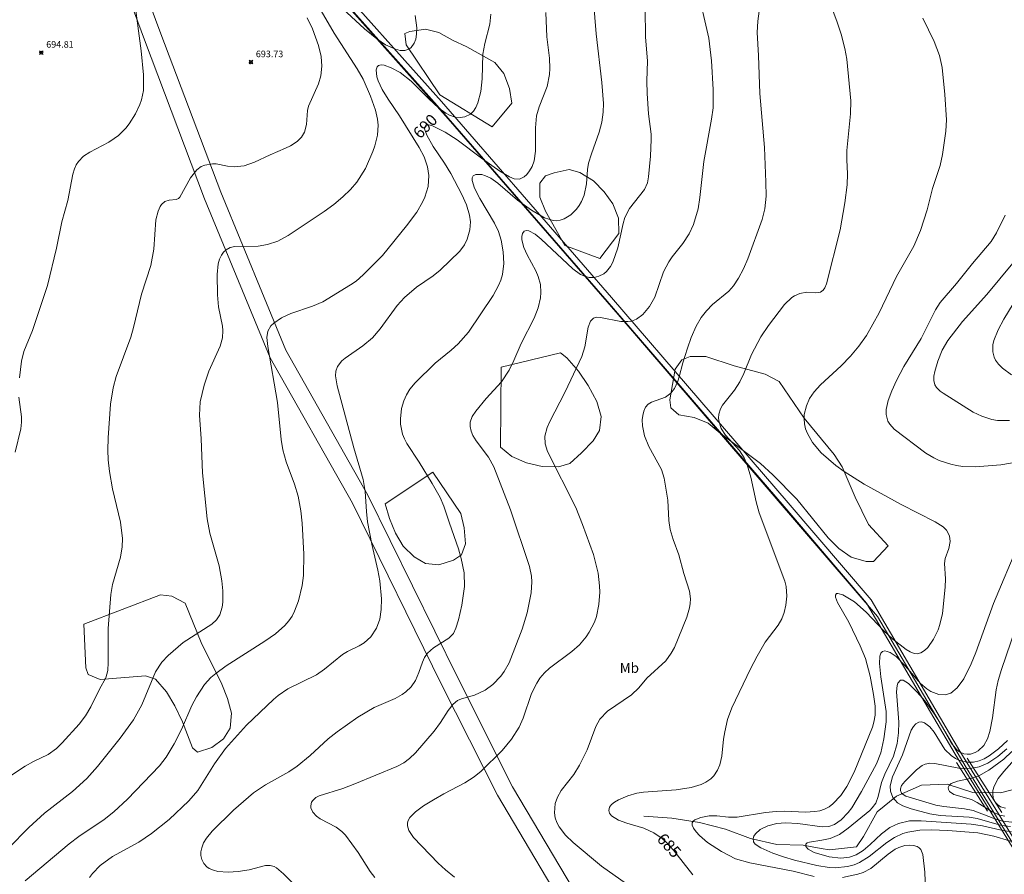
# Model space of a CAD drawing. Units: millimetres. Extents: x 426000 to 427000, y 4488500 to 4489000.
# Drawn here: x 426428 to 426578, y 4488629 to 4488758 of the extents above; entities that cross this region are included whole.
import ezdxf
from ezdxf.enums import TextEntityAlignment as Align

# ---------------------------------------------------------------- set-up
doc = ezdxf.new("R2010")
doc.units = ezdxf.units.MM
doc.header["$MEASUREMENT"] = 0
for name, color, linetype, lineweight in [('f012002l_unidadadministrativa', 7, 'TERMINO_MUN', 20), ('f020120p_textocartografico_usos_coberturas', 90, 'Continuous', 9), ('f030026l_camino', 50, 'Continuous', 9), ('f040012l_corrientenatural', 150, 'Continuous', 9), ('f050002l_curvanivel_cgn', 23, 'Continuous', 9), ('f050002l_curvanivel_mae', 213, 'Continuous', 9), ('f050008p_puntocotaterreno', 7, 'Continuous', 9), ('f060140s_arboladourbano', 92, 'Continuous', 9), ('f070045l_muro_mur', 30, 'MURO2', 9), ('f070080l_puente', 10, 'Continuous', 9)]:
    doc.layers.add(name, color=color, linetype=linetype, lineweight=lineweight)
doc.styles.get("Standard").update_dxf_attribs({"font": 'arial.ttf'})
doc.styles.add('Style-s7210005_h', font='txt')
doc.linetypes.add('MURO2', pattern='A,3.1e-05,[1,muro2.shx,S=1,R=0,X=0,Y=0],-3.058844', length=3.058875)
doc.linetypes.add('TERMINO_MUN', pattern='A,5.4e-05,[1,termino_mun.shx,S=1,R=359.999106,X=0,Y=0],-5.414529', length=5.414583)

# ---------------------------------------------------------------- blocks, each defined once
blk = doc.blocks.new('punto_cota')
at = {"layer": 'f050008p_puntocotaterreno'}
for points in [[(0, 0), (-0.28, 0.28)], [(0, 0), (-0.28, -0.28)], [(0, 0), (0.28, 0.28)], [(0, 0), (0.28, -0.28)]]:
    blk.add_lwpolyline(points, dxfattribs=at)
blk.add_circle((0, 0), 0.25, dxfattribs=at)

msp = doc.modelspace()

# ---------------------------------------------------------------- linework, layer by layer
at = {"layer": 'f012002l_unidadadministrativa'}
msp.add_polyline3d([(426400.35, 4489000, -1.38), (426414.26, 4488966.39, -1.38), (426400.23, 4488930.17, -1.38), (426381.61, 4488879.79, -1.38), (426422.85, 4488822.36, -1.38), (426450.95, 4488790.7, -1.38), (426493.11, 4488743.43, -1.38), (426518.94, 4488713.7, -1.38), (426558.31, 4488667.91, -1.38), (426571.75, 4488644.98, -1.38), (426587.43, 4488619.49, -1.38), (426614.6, 4488571.33, -1.38), (426645.57, 4488518.55, -1.38), (426656.25, 4488500, -1.38)], dxfattribs=at)
at = {"layer": 'f030026l_camino'}
for points in [[(426439.8, 4488774.98, 0), (426447.03, 4488755.41, 0), (426456.15, 4488731.29, 0), (426466.12, 4488707.13, 0), (426478.61, 4488685.09, 0), (426492.13, 4488657.59, 0), (426500.6, 4488640.77, 0), (426512.92, 4488620.02, 0)], [(426442.24, 4488775.95, 0), (426449.49, 4488756.33, 0), (426458.59, 4488732.26, 0), (426468.48, 4488708.28, 0), (426480.93, 4488686.32, 0), (426494.48, 4488658.76, 0), (426502.9, 4488642.03, 0), (426515.18, 4488621.35, 0), (426519.07, 4488614.63, 0), (426520.21, 4488612.69, 0), (426524, 4488607.01, 0), (426527.61, 4488601.05, 0), (426535.98, 4488591.33, 0), (426551.13, 4488579.09, 0), (426551.49, 4488579.06, 0), (426553.82, 4488578.74, 0), (426556.03, 4488578.27, 0), (426562.81, 4488576.5, 0), (426565.05, 4488576.14, 0), (426567.26, 4488575.47, 0), (426571.53, 4488573.73, 0), (426579.55, 4488569.06, 0)]]:
    msp.add_polyline3d(points, dxfattribs=at)
at = {"layer": 'f040012l_corrientenatural'}
msp.add_polyline3d([(426522.82, 4488637.6, 683), (426527.1, 4488637.3, 682.71), (426531.3, 4488636.65, 682.43), (426535.21, 4488635.61, 681.93), (426539.02, 4488634.18, 681.72), (426543, 4488633.31, 680.79), (426547, 4488633.21, 680.44), (426549.77, 4488632.69, 680), (426551.01, 4488632.46, 679.8), (426555.13, 4488632.94, 679.37), (426556.18, 4488634.51, 678.66), (426558.23, 4488638.27, 678.52), (426561.19, 4488640.64, 678.09), (426564.96, 4488642.27, 677.81), (426568.89, 4488642.43, 677.17), (426572.77, 4488641.18, 677.31), (426576.98, 4488641.14, 676.03), (426581.09, 4488642.2, 675.89)], dxfattribs=at)
at = {"layer": 'f050002l_curvanivel_cgn'}
for points in [[(426494.06, 4488628.34, 687), (426492.71, 4488629.43, 687), (426491.6, 4488630.47, 687), (426487.86, 4488634.37, 687), (426487.13, 4488635.42, 687), (426486.93, 4488636.11, 687), (426486.94, 4488636.58, 687), (426487.05, 4488636.94, 687), (426487.32, 4488637.4, 687), (426488.18, 4488638.26, 687), (426489.4, 4488639.15, 687), (426490.88, 4488640.08, 687), (426492.46, 4488640.99, 687), (426495.66, 4488642.65, 687), (426497.08, 4488643.57, 687), (426498.11, 4488644.44, 687), (426501.3, 4488647.55, 687), (426502.74, 4488649.29, 687), (426503.9, 4488651.1, 687), (426504.53, 4488652.48, 687), (426505.78, 4488656.2, 687), (426506.57, 4488657.78, 687), (426507.05, 4488658.51, 687), (426507.76, 4488659.36, 687), (426508.52, 4488660.07, 687), (426511.92, 4488662.56, 687), (426513.04, 4488663.58, 687), (426514.09, 4488664.82, 687), (426514.54, 4488665.49, 687), (426515.33, 4488667.02, 687), (426515.63, 4488667.88, 687), (426516.01, 4488669.7, 687), (426516.13, 4488671.58, 687), (426516.1, 4488672.53, 687), (426515.87, 4488674.46, 687), (426515.17, 4488677.32, 687), (426513.54, 4488681.86, 687), (426512.49, 4488684.42, 687), (426508.2, 4488692.92, 687), (426507.84, 4488694.09, 687), (426507.81, 4488695.27, 687), (426508.14, 4488696.56, 687), (426508.49, 4488697.36, 687), (426510.86, 4488701.96, 687), (426513.41, 4488707.34, 687), (426513.86, 4488708.82, 687), (426514.36, 4488711.77, 687), (426514.74, 4488712.72, 687), (426515.18, 4488713.15, 687), (426515.7, 4488713.29, 687), (426516.25, 4488713.27, 687), (426519.32, 4488712.63, 687), (426520.42, 4488712.63, 687), (426520.95, 4488712.73, 687), (426521.7, 4488713.03, 687), (426522.66, 4488713.73, 687), (426523.67, 4488714.92, 687), (426524.48, 4488716.34, 687), (426525.82, 4488720.19, 687), (426526.61, 4488721.71, 687), (426527.12, 4488722.46, 687), (426528.77, 4488724.51, 687), (426529.73, 4488725.95, 687), (426530.38, 4488727.39, 687), (426531.05, 4488729.74, 687), (426531.32, 4488731.46, 687), (426531.94, 4488736.94, 687), (426533.1, 4488743.35, 687), (426533.35, 4488745.09, 687), (426533.37, 4488747.85, 687), (426533.11, 4488752.21, 687), (426532.67, 4488755.63, 687), (426530.91, 4488763.38, 687)], [(426426.36, 4488632.74, 692), (426429.49, 4488635.88, 692), (426431.85, 4488638.07, 692), (426436.11, 4488641.32, 692), (426438.26, 4488643.31, 692), (426439.87, 4488645.12, 692), (426443.35, 4488649.44, 692), (426445.34, 4488652.19, 692), (426446.6, 4488654.46, 692), (426448.72, 4488659.47, 692), (426449.65, 4488660.94, 692), (426450.62, 4488661.99, 692), (426452.92, 4488663.93, 692), (426457.26, 4488666.72, 692), (426457.94, 4488667.36, 692), (426458.48, 4488668.16, 692), (426458.84, 4488669.29, 692), (426458.93, 4488670.08, 692), (426458.91, 4488671.76, 692), (426458.79, 4488673.3, 692), (426458.38, 4488675.58, 692), (426456.96, 4488680.56, 692), (426456.55, 4488682.72, 692), (426455.81, 4488689.7, 692), (426455.62, 4488694.87, 692), (426455.38, 4488698.42, 692), (426455.5, 4488700.47, 692), (426456.07, 4488703, 692), (426456.81, 4488705.1, 692), (426458.52, 4488708.93, 692), (426458.85, 4488710.18, 692), (426458.91, 4488711.31, 692), (426458.85, 4488711.93, 692), (426458.27, 4488714.88, 692), (426458.09, 4488716.72, 692), (426458.04, 4488719.79, 692), (426458.23, 4488721.38, 692), (426458.43, 4488722.1, 692), (426458.72, 4488722.74, 692), (426459.04, 4488723.18, 692), (426459.42, 4488723.54, 692), (426460.02, 4488723.87, 692), (426460.73, 4488724.05, 692), (426464.28, 4488724.1, 692), (426465.7, 4488724.34, 692), (426467.26, 4488724.86, 692), (426468.82, 4488725.71, 692), (426474.29, 4488729.36, 692), (426475.76, 4488730.42, 692), (426477.15, 4488731.57, 692), (426478.3, 4488732.68, 692), (426479.25, 4488733.81, 692), (426480.57, 4488735.89, 692), (426481.71, 4488738.43, 692), (426482, 4488739.3, 692), (426482.38, 4488740.94, 692), (426482.48, 4488742.46, 692), (426482.4, 4488743.37, 692), (426482.09, 4488744.74, 692), (426481.34, 4488746.86, 692), (426480.23, 4488749.41, 692), (426479.33, 4488750.99, 692), (426475.8, 4488756.4, 692), (426472.77, 4488761.68, 692)], [(426428.04, 4488704.09, 694), (426428.35, 4488706.64, 694), (426428.72, 4488708.1, 694), (426430.01, 4488711.29, 694), (426432.3, 4488718.1, 694), (426433.65, 4488723.76, 694), (426434.46, 4488727.77, 694), (426435.37, 4488731.03, 694), (426436.14, 4488735.03, 694), (426436.39, 4488735.84, 694), (426436.67, 4488736.43, 694), (426437, 4488736.91, 694), (426437.79, 4488737.72, 694), (426438.71, 4488738.37, 694), (426441.6, 4488739.87, 694), (426442.43, 4488740.4, 694), (426443.06, 4488740.89, 694), (426444.19, 4488742.01, 694), (426444.69, 4488742.63, 694), (426445.66, 4488744.17, 694), (426446.33, 4488745.57, 694), (426446.59, 4488746.3, 694), (426446.85, 4488747.7, 694), (426446.85, 4488750.1, 694), (426446.5, 4488753.74, 694), (426445.45, 4488761.79, 694)], [(426470.67, 4488626.25, 689), (426468.14, 4488628.86, 689), (426467.07, 4488629.75, 689), (426466.7, 4488629.95, 689), (426466.09, 4488630.11, 689), (426465.39, 4488630.11, 689), (426462.94, 4488629.45, 689), (426461.26, 4488629.17, 689), (426459.72, 4488629.08, 689), (426458.18, 4488629.2, 689), (426457.49, 4488629.38, 689), (426456.84, 4488629.67, 689), (426456.49, 4488629.92, 689), (426456.03, 4488630.42, 689), (426455.72, 4488631, 689), (426455.58, 4488631.61, 689), (426455.58, 4488632.2, 689), (426455.71, 4488632.8, 689), (426456, 4488633.53, 689), (426456.42, 4488634.25, 689), (426457.29, 4488635.33, 689), (426460.56, 4488638.51, 689), (426463.59, 4488641.12, 689), (426465.39, 4488642.37, 689), (426468.93, 4488644.34, 689), (426470.2, 4488645.17, 689), (426472.17, 4488646.78, 689), (426474.89, 4488649.33, 689), (426476.27, 4488650.4, 689), (426479.4, 4488652.59, 689), (426481.91, 4488654.08, 689), (426485.08, 4488655.44, 689), (426486.14, 4488656.03, 689), (426486.71, 4488656.44, 689), (426487.49, 4488657.2, 689), (426488.14, 4488658.16, 689), (426488.67, 4488659.39, 689), (426489.22, 4488660.95, 689), (426489.55, 4488661.67, 689), (426489.97, 4488662.3, 689), (426490.91, 4488663.13, 689), (426493.23, 4488664.58, 689), (426493.91, 4488665.32, 689), (426494.3, 4488666.11, 689), (426494.67, 4488667.36, 689), (426495.18, 4488669.59, 689), (426495.6, 4488672.45, 689), (426495.54, 4488674.51, 689), (426495.11, 4488676.71, 689), (426494.69, 4488678.14, 689), (426493.31, 4488682.03, 689), (426492.48, 4488684.65, 689), (426491.92, 4488685.97, 689), (426490.72, 4488688.09, 689), (426488.73, 4488691.33, 689), (426486.86, 4488694.14, 689), (426486.49, 4488694.84, 689), (426486.21, 4488695.56, 689), (426485.91, 4488697.09, 689), (426485.88, 4488697.87, 689), (426486.04, 4488699.43, 689), (426486.37, 4488700.63, 689), (426486.78, 4488701.53, 689), (426487.31, 4488702.38, 689), (426488.09, 4488703.34, 689), (426491.13, 4488706.34, 689), (426493.56, 4488708.3, 689), (426494.64, 4488709.26, 689), (426496.19, 4488711.02, 689), (426499.93, 4488716.59, 689), (426500.77, 4488718.11, 689), (426501.1, 4488718.91, 689), (426501.36, 4488719.78, 689), (426501.55, 4488721.48, 689), (426501.48, 4488723.24, 689), (426501.18, 4488724.99, 689), (426500.75, 4488726.31, 689), (426500.16, 4488727.57, 689), (426497.91, 4488731.34, 689), (426497.14, 4488732.9, 689), (426496.79, 4488734.04, 689), (426496.79, 4488734.47, 689), (426496.94, 4488734.77, 689), (426497.32, 4488734.98, 689), (426498.24, 4488734.94, 689), (426498.78, 4488734.78, 689), (426499.61, 4488734.38, 689), (426500.66, 4488733.65, 689), (426503.66, 4488731.09, 689), (426505.75, 4488729.57, 689), (426507.76, 4488728.4, 689), (426509.08, 4488727.97, 689), (426509.57, 4488727.94, 689), (426510.14, 4488728.01, 689), (426510.73, 4488728.21, 689), (426511.73, 4488728.85, 689), (426512.59, 4488729.71, 689), (426512.99, 4488730.25, 689), (426513.34, 4488730.84, 689), (426513.75, 4488731.81, 689), (426514.11, 4488733.56, 689), (426514.28, 4488735.71, 689), (426514.45, 4488736.7, 689), (426514.86, 4488738.12, 689), (426516.03, 4488741.36, 689), (426516.44, 4488742.91, 689), (426516.64, 4488744.41, 689), (426516.68, 4488745.76, 689), (426516.43, 4488748.91, 689), (426515.61, 4488756.29, 689), (426515.19, 4488761.27, 689)], [(426481.98, 4488628.28, 688), (426481.27, 4488629.19, 688), (426479.48, 4488632.1, 688), (426477.56, 4488634.69, 688), (426476.99, 4488635.25, 688), (426476.1, 4488635.92, 688), (426473.68, 4488637.2, 688), (426473.13, 4488637.59, 688), (426472.57, 4488638.2, 688), (426472.29, 4488638.83, 688), (426472.26, 4488639.16, 688), (426472.39, 4488639.72, 688), (426472.56, 4488639.99, 688), (426473.02, 4488640.41, 688), (426473.53, 4488640.68, 688), (426477.11, 4488641.78, 688), (426478.98, 4488642.49, 688), (426485.31, 4488645.11, 688), (426486.38, 4488645.67, 688), (426487.27, 4488646.32, 688), (426488.17, 4488647.19, 688), (426491.01, 4488650.49, 688), (426491.95, 4488651.8, 688), (426493.1, 4488653.61, 688), (426493.87, 4488654.58, 688), (426494.55, 4488655.12, 688), (426495.16, 4488655.4, 688), (426497.1, 4488655.97, 688), (426498.73, 4488656.71, 688), (426499.91, 4488657.56, 688), (426501.13, 4488658.83, 688), (426501.63, 4488659.52, 688), (426502.37, 4488660.85, 688), (426504.38, 4488665.99, 688), (426505.14, 4488668.46, 688), (426505.7, 4488671.48, 688), (426505.81, 4488673.14, 688), (426505.76, 4488674.03, 688), (426505.48, 4488675.47, 688), (426502.58, 4488684.06, 688), (426500.08, 4488690.61, 688), (426499.26, 4488692.08, 688), (426497.35, 4488694.54, 688), (426496.86, 4488695.36, 688), (426496.6, 4488696, 688), (426496.45, 4488696.71, 688), (426496.48, 4488697.4, 688), (426496.76, 4488698.22, 688), (426497.31, 4488699.06, 688), (426498.87, 4488700.96, 688), (426501.2, 4488703.52, 688), (426502.38, 4488705.28, 688), (426503.09, 4488706.72, 688), (426504.21, 4488709.3, 688), (426506.16, 4488713.18, 688), (426506.79, 4488714.75, 688), (426507.12, 4488716.27, 688), (426507.19, 4488717.04, 688), (426507.12, 4488718.26, 688), (426506.8, 4488719.5, 688), (426506.43, 4488720.35, 688), (426505.12, 4488722.77, 688), (426504.62, 4488723.9, 688), (426504.33, 4488725.05, 688), (426504.31, 4488725.55, 688), (426504.41, 4488726.02, 688), (426504.64, 4488726.34, 688), (426504.99, 4488726.46, 688), (426505.39, 4488726.39, 688), (426506.34, 4488725.9, 688), (426507.24, 4488725.17, 688), (426512.06, 4488720.64, 688), (426513.23, 4488719.81, 688), (426513.88, 4488719.52, 688), (426514.55, 4488719.35, 688), (426515.29, 4488719.34, 688), (426516, 4488719.51, 688), (426516.74, 4488719.91, 688), (426517.15, 4488720.26, 688), (426517.75, 4488720.99, 688), (426518.11, 4488721.64, 688), (426518.88, 4488723.81, 688), (426519.68, 4488727.53, 688), (426519.95, 4488728.44, 688), (426520.67, 4488729.78, 688), (426522.94, 4488732.68, 688), (426523.38, 4488733.72, 688), (426523.54, 4488734.62, 688), (426523.85, 4488737.76, 688), (426523.96, 4488740.26, 688), (426523.92, 4488741.09, 688), (426523.53, 4488744.16, 688), (426523.31, 4488747.27, 688), (426523.26, 4488749.13, 688), (426523.38, 4488752.22, 688), (426523.07, 4488755.81, 688), (426523.01, 4488760.14, 688)], [(426477.08, 4488760.13, 692), (426480.42, 4488757.09, 692), (426482.32, 4488755.53, 692), (426483.61, 4488754.66, 692), (426485.12, 4488753.97, 692), (426485.85, 4488753.8, 692), (426486.53, 4488753.8, 692), (426487.16, 4488753.99, 692), (426487.49, 4488754.23, 692), (426487.96, 4488754.88, 692), (426488.2, 4488755.52, 692), (426488.33, 4488756.25, 692), (426488.36, 4488757.21, 692), (426488.12, 4488759.11, 692)], [(426521.03, 4488626.69, 686), (426516.39, 4488629.98, 686), (426512.11, 4488633.58, 686), (426510.94, 4488634.72, 686), (426509.99, 4488635.96, 686), (426509.64, 4488636.63, 686), (426509.39, 4488637.36, 686), (426509.27, 4488638.11, 686), (426509.38, 4488639.49, 686), (426509.71, 4488640.47, 686), (426510.29, 4488641.48, 686), (426512.18, 4488643.93, 686), (426513.06, 4488645.31, 686), (426514.21, 4488647.66, 686), (426515.53, 4488651.2, 686), (426516.17, 4488652.31, 686), (426517.32, 4488653.51, 686), (426520.96, 4488656.02, 686), (426522.06, 4488657.08, 686), (426523.29, 4488658.51, 686), (426526.15, 4488661.14, 686), (426527, 4488662.3, 686), (426527.48, 4488663.2, 686), (426529.33, 4488667.8, 686), (426529.75, 4488669.18, 686), (426529.86, 4488669.87, 686), (426529.9, 4488670.56, 686), (426529.75, 4488671.73, 686), (426528.9, 4488674.4, 686), (426528.13, 4488677.25, 686), (426527.29, 4488679.56, 686), (426526.81, 4488681.1, 686), (426526.6, 4488682.45, 686), (426526.45, 4488685.55, 686), (426525.92, 4488688.89, 686), (426525.5, 4488690.2, 686), (426523.57, 4488693.7, 686), (426522.92, 4488695.32, 686), (426522.61, 4488696.83, 686), (426522.58, 4488697.71, 686), (426522.65, 4488698.41, 686), (426522.82, 4488699.06, 686), (426523.09, 4488699.63, 686), (426523.47, 4488700.09, 686), (426523.97, 4488700.43, 686), (426526.09, 4488701.19, 686), (426526.9, 4488701.78, 686), (426527.47, 4488702.5, 686), (426527.99, 4488703.59, 686), (426528.21, 4488704.25, 686), (426528.76, 4488706.4, 686), (426529.45, 4488708.63, 686), (426530.03, 4488710.24, 686), (426530.75, 4488711.94, 686), (426531.53, 4488713.28, 686), (426532.32, 4488714.29, 686), (426533.25, 4488715.23, 686), (426535.74, 4488717.28, 686), (426536.45, 4488718.07, 686), (426537.22, 4488719.21, 686), (426537.95, 4488720.63, 686), (426538.59, 4488722.17, 686), (426540.78, 4488728.13, 686), (426541.2, 4488729.75, 686), (426541.38, 4488731.68, 686), (426541.37, 4488733.79, 686), (426541.12, 4488739.08, 686), (426540.44, 4488747.26, 686), (426540.24, 4488753.04, 686), (426540.05, 4488756.51, 686), (426540.13, 4488758.24, 686), (426540.46, 4488760.51, 686)], [(426425.78, 4488643.1, 693), (426428.92, 4488645.18, 693), (426430.17, 4488645.91, 693), (426432.39, 4488646.97, 693), (426433.66, 4488647.84, 693), (426434.53, 4488648.7, 693), (426437.13, 4488651.57, 693), (426438.08, 4488652.84, 693), (426438.88, 4488654.18, 693), (426440.2, 4488656.86, 693), (426441.14, 4488658.57, 693), (426441.47, 4488659.71, 693), (426441.53, 4488660.92, 693), (426441.52, 4488666.07, 693), (426441.9, 4488671.25, 693), (426442.15, 4488672.76, 693), (426443.39, 4488676.88, 693), (426443.66, 4488678.47, 693), (426443.67, 4488679.74, 693), (426443.36, 4488682.21, 693), (426442.16, 4488687.26, 693), (426441.71, 4488689.88, 693), (426441.52, 4488691.64, 693), (426441.46, 4488693.13, 693), (426441.5, 4488694.99, 693), (426441.88, 4488700.1, 693), (426442.29, 4488702.61, 693), (426442.74, 4488704.33, 693), (426444.96, 4488710.27, 693), (426445.37, 4488711.72, 693), (426446.55, 4488716.8, 693), (426448, 4488721.13, 693), (426448.42, 4488723.61, 693), (426448.77, 4488728.06, 693), (426449.09, 4488729.41, 693), (426449.42, 4488730.13, 693), (426449.62, 4488730.42, 693), (426450.11, 4488730.84, 693), (426450.75, 4488731.08, 693), (426451.82, 4488731.15, 693), (426452.21, 4488731.33, 693), (426452.39, 4488731.51, 693), (426454.02, 4488734.48, 693), (426454.96, 4488735.65, 693), (426455.65, 4488736.16, 693), (426456.19, 4488736.39, 693), (426457.33, 4488736.58, 693), (426457.9, 4488736.56, 693), (426459.64, 4488736.24, 693), (426460.71, 4488736.13, 693), (426462.18, 4488736.27, 693), (426463.73, 4488736.81, 693), (426466.11, 4488737.94, 693), (426468.41, 4488738.94, 693), (426469.18, 4488739.32, 693), (426470.18, 4488739.96, 693), (426470.86, 4488740.65, 693), (426471.29, 4488741.37, 693), (426471.63, 4488742.56, 693), (426471.77, 4488744.66, 693), (426471.91, 4488745.35, 693), (426473.42, 4488748.71, 693), (426473.8, 4488749.94, 693), (426473.97, 4488751.39, 693), (426473.85, 4488752.85, 693), (426473.45, 4488754.52, 693), (426472.55, 4488757.07, 693), (426471.72, 4488758.71, 693)], [(426428.9, 4488627.78, 691), (426435.57, 4488633.4, 691), (426437.07, 4488634.5, 691), (426440.89, 4488637.08, 691), (426442.37, 4488638.23, 691), (426444.46, 4488640.19, 691), (426449.32, 4488645.24, 691), (426450.32, 4488646.54, 691), (426451.53, 4488648.58, 691), (426452.64, 4488650.75, 691), (426454.23, 4488654.36, 691), (426454.92, 4488655.71, 691), (426456.12, 4488657.55, 691), (426457.11, 4488658.63, 691), (426457.83, 4488659.26, 691), (426459.4, 4488660.42, 691), (426465.3, 4488664.15, 691), (426466.9, 4488665.27, 691), (426468.34, 4488666.52, 691), (426468.95, 4488667.22, 691), (426469.42, 4488667.95, 691), (426469.8, 4488668.69, 691), (426470.38, 4488670.29, 691), (426470.95, 4488672.61, 691), (426471.17, 4488674.12, 691), (426471.22, 4488677.36, 691), (426470.98, 4488682.07, 691), (426470.77, 4488683.93, 691), (426470.33, 4488686.17, 691), (426469.79, 4488687.99, 691), (426468.52, 4488691.34, 691), (426468.03, 4488693.17, 691), (426467.79, 4488694.76, 691), (426467.24, 4488700.38, 691), (426465.74, 4488708.86, 691), (426465.62, 4488710.21, 691), (426465.75, 4488711.2, 691), (426466.19, 4488711.98, 691), (426466.65, 4488712.42, 691), (426467.83, 4488713.2, 691), (426469.23, 4488713.85, 691), (426472.53, 4488714.97, 691), (426474.08, 4488715.64, 691), (426478.32, 4488718.21, 691), (426479.16, 4488718.8, 691), (426480.21, 4488719.74, 691), (426483.17, 4488722.65, 691), (426486.78, 4488727.15, 691), (426488.36, 4488729.27, 691), (426489.25, 4488730.75, 691), (426489.6, 4488731.54, 691), (426490.07, 4488733.16, 691), (426490.21, 4488734.81, 691), (426490, 4488736.14, 691), (426489.47, 4488737.63, 691), (426488.73, 4488739.06, 691), (426485.75, 4488743.88, 691), (426484, 4488746.41, 691), (426483.12, 4488747.85, 691), (426482.51, 4488749.18, 691), (426482.3, 4488749.8, 691), (426482.17, 4488750.86, 691), (426482.33, 4488751.31, 691), (426482.54, 4488751.5, 691), (426482.97, 4488751.61, 691), (426483.39, 4488751.56, 691), (426484.48, 4488751.17, 691), (426485.82, 4488750.42, 691), (426487.5, 4488749.12, 691), (426490.12, 4488746.5, 691), (426491.69, 4488745.05, 691), (426492.79, 4488744.25, 691), (426493.34, 4488743.95, 691), (426494.19, 4488743.68, 691), (426494.93, 4488743.61, 691), (426495.64, 4488743.7, 691), (426496.51, 4488744.12, 691), (426496.95, 4488744.56, 691), (426497.31, 4488745.11, 691), (426497.65, 4488745.86, 691), (426498.08, 4488747.58, 691), (426498.27, 4488749.47, 691), (426498.41, 4488753.21, 691), (426498.67, 4488754.83, 691), (426499.44, 4488757.79, 691), (426499.61, 4488759.29, 691)], [(426548.67, 4488628.41, 684), (426545.52, 4488629.22, 684), (426538.9, 4488630.49, 684), (426536.76, 4488631.13, 684), (426534.6, 4488632.21, 684), (426532.5, 4488633.59, 684), (426531.26, 4488634.66, 684), (426530.76, 4488635.22, 684), (426530.39, 4488635.75, 684), (426530.18, 4488636.24, 684), (426530.18, 4488636.58, 684), (426530.33, 4488636.83, 684), (426530.58, 4488637.04, 684), (426531.47, 4488637.41, 684), (426532.75, 4488637.63, 684), (426533.93, 4488637.63, 684), (426535.7, 4488637.44, 684), (426537, 4488637.43, 684), (426541.32, 4488638.14, 684), (426542.9, 4488638.3, 684), (426544.22, 4488638.33, 684), (426547.39, 4488638.19, 684), (426548.78, 4488638.28, 684), (426549.54, 4488638.42, 684), (426550.26, 4488638.66, 684), (426550.97, 4488639.03, 684), (426551.52, 4488639.44, 684), (426552.72, 4488640.73, 684), (426553.64, 4488642.1, 684), (426554.77, 4488644.26, 684), (426557.52, 4488651.1, 684), (426557.75, 4488651.87, 684), (426557.94, 4488652.94, 684), (426557.95, 4488654.29, 684), (426557.71, 4488656.05, 684), (426557.18, 4488658.85, 684), (426556.48, 4488661.54, 684), (426555.67, 4488663.45, 684), (426553.96, 4488667.01, 684), (426552.21, 4488670.01, 684), (426551.92, 4488670.84, 684), (426551.92, 4488671.15, 684), (426552.06, 4488671.36, 684), (426552.3, 4488671.4, 684), (426553.03, 4488671.17, 684), (426554.79, 4488670.09, 684), (426556.56, 4488668.53, 684), (426559.22, 4488665.78, 684), (426560.65, 4488664.45, 684), (426562.65, 4488662.87, 684), (426563.26, 4488662.51, 684), (426563.85, 4488662.28, 684), (426564.3, 4488662.22, 684), (426564.87, 4488662.37, 684), (426565.42, 4488662.71, 684), (426565.94, 4488663.21, 684), (426566.82, 4488664.45, 684), (426567.5, 4488665.88, 684), (426567.77, 4488666.65, 684), (426568.16, 4488668.36, 684), (426568.58, 4488672.36, 684), (426568.6, 4488673.59, 684), (426568.47, 4488675.95, 684), (426568.59, 4488676.67, 684), (426569.12, 4488678.23, 684), (426569.32, 4488679.29, 684), (426569.22, 4488680.15, 684), (426568.76, 4488681.01, 684), (426568.28, 4488681.48, 684), (426567.06, 4488682.26, 684), (426561.9, 4488684.87, 684), (426556.26, 4488687.99, 684), (426553.24, 4488689.87, 684), (426551.96, 4488690.79, 684), (426549.77, 4488692.71, 684), (426548.42, 4488694.31, 684), (426547.65, 4488695.67, 684), (426547.39, 4488696.39, 684), (426547.22, 4488697.12, 684), (426547.16, 4488697.87, 684), (426547.19, 4488698.55, 684), (426547.5, 4488699.88, 684), (426547.99, 4488700.98, 684), (426548.66, 4488701.97, 684), (426549.62, 4488703.02, 684), (426552.79, 4488705.92, 684), (426554.18, 4488707.37, 684), (426555.46, 4488708.89, 684), (426556.61, 4488710.52, 684), (426558.57, 4488713.97, 684), (426561.19, 4488719.47, 684), (426563.8, 4488724.09, 684), (426564.85, 4488726.46, 684), (426565.84, 4488729.6, 684), (426566.67, 4488732.86, 684), (426567.79, 4488736.35, 684), (426568.17, 4488737.98, 684), (426568.68, 4488741.53, 684), (426568.78, 4488743.28, 684), (426568.54, 4488747.12, 684), (426568.11, 4488751.19, 684), (426567.7, 4488753.03, 684), (426566.92, 4488755.14, 684), (426565.18, 4488758.66, 684)], [(426581.11, 4488691.62, 683), (426577.01, 4488690.89, 683), (426573.15, 4488690.59, 683), (426571.26, 4488690.67, 683), (426570.31, 4488690.81, 683), (426569.42, 4488691.01, 683), (426567.68, 4488691.58, 683), (426566.85, 4488691.95, 683), (426565.61, 4488692.68, 683), (426560.84, 4488696.33, 683), (426560.15, 4488697.08, 683), (426559.89, 4488697.55, 683), (426559.63, 4488698.52, 683), (426559.63, 4488699.32, 683), (426559.93, 4488700.66, 683), (426560.48, 4488702.12, 683), (426561.18, 4488703.69, 683), (426562.32, 4488705.83, 683), (426564.94, 4488710.08, 683), (426567.08, 4488714.45, 683), (426567.83, 4488715.55, 683), (426570.31, 4488718.4, 683), (426572.7, 4488721.48, 683), (426575.57, 4488724.78, 683), (426576.37, 4488726.12, 683), (426577.68, 4488728.79, 683)], [(426578.32, 4488697.63, 682), (426576.49, 4488697.64, 682), (426575.64, 4488697.78, 682), (426574.14, 4488698.27, 682), (426572.84, 4488698.9, 682), (426568.26, 4488701.76, 682), (426567.8, 4488702.08, 682), (426567.24, 4488702.63, 682), (426567, 4488703.06, 682), (426566.85, 4488703.69, 682), (426566.86, 4488704.37, 682), (426566.98, 4488705.08, 682), (426567.44, 4488706.65, 682), (426568.12, 4488708.3, 682), (426568.98, 4488709.79, 682), (426571.2, 4488712.65, 682), (426574.9, 4488716.76, 682), (426580.8, 4488723.89, 682)], [(426578.66, 4488704.56, 681), (426577.25, 4488705.57, 681), (426576.67, 4488706.16, 681), (426576.22, 4488706.81, 681), (426576.02, 4488707.22, 681), (426575.81, 4488708.06, 681), (426575.83, 4488709.12, 681), (426575.97, 4488709.77, 681), (426576.6, 4488711.39, 681), (426577.47, 4488713, 681), (426582.58, 4488721.38, 681)], [(426427.41, 4488692.83, 694), (426428.25, 4488696.36, 694), (426428.37, 4488697.36, 694), (426428.36, 4488698.17, 694), (426427.96, 4488701.18, 694)], [(426580.71, 4488633.12, 683), (426575.96, 4488634.57, 683), (426573.55, 4488635.05, 683), (426568.98, 4488635.42, 683), (426566.43, 4488635.51, 683), (426564.74, 4488635.47, 683), (426562.91, 4488635.18, 683), (426562.13, 4488634.94, 683), (426560.9, 4488634.37, 683), (426559.72, 4488633.61, 683), (426557.01, 4488631.46, 683), (426555.59, 4488630.55, 683), (426554.76, 4488630.2, 683), (426553.75, 4488629.93, 683), (426551.89, 4488629.77, 683), (426550.94, 4488629.82, 683), (426549.11, 4488630.11, 683), (426545.69, 4488630.92, 683), (426544.03, 4488631.4, 683), (426542.39, 4488631.99, 683), (426540.59, 4488632.76, 683), (426539.73, 4488633.33, 683), (426539.47, 4488633.69, 683), (426539.41, 4488634.2, 683), (426539.53, 4488634.57, 683), (426539.76, 4488634.93, 683), (426540.5, 4488635.57, 683), (426541.66, 4488636.14, 683), (426543.04, 4488636.48, 683), (426544.34, 4488636.58, 683), (426546.2, 4488636.48, 683), (426549.92, 4488635.96, 683), (426550.92, 4488636.04, 683), (426551.75, 4488636.33, 683), (426552.78, 4488637.02, 683), (426553.84, 4488638.13, 683), (426554.38, 4488638.88, 683), (426555.89, 4488641.33, 683), (426558.16, 4488645.54, 683), (426558.78, 4488647.21, 683), (426559.25, 4488649.35, 683), (426559.63, 4488651.88, 683), (426559.6, 4488653.47, 683), (426558.78, 4488658.73, 683), (426558.61, 4488660.74, 683), (426558.66, 4488661.85, 683), (426558.81, 4488662.33, 683), (426559.06, 4488662.59, 683), (426559.42, 4488662.67, 683), (426559.79, 4488662.6, 683), (426560.23, 4488662.42, 683), (426561.11, 4488661.8, 683), (426562.56, 4488660.36, 683), (426564.85, 4488657.72, 683), (426565.8, 4488656.91, 683), (426566.38, 4488656.53, 683), (426567.59, 4488656.05, 683), (426568.58, 4488655.98, 683), (426569.45, 4488656.27, 683), (426570.39, 4488657.05, 683), (426571.38, 4488658.45, 683), (426572.54, 4488660.73, 683), (426573.22, 4488662.44, 683), (426575.91, 4488669.88, 683), (426579.71, 4488678.88, 683)], [(426578.66, 4488635.23, 682), (426576.86, 4488635.5, 682), (426574.23, 4488636.12, 682), (426572.5, 4488636.39, 682), (426564.91, 4488636.9, 682), (426563.18, 4488636.87, 682), (426561.5, 4488636.48, 682), (426560.19, 4488635.88, 682), (426558.88, 4488634.92, 682), (426557.2, 4488633.27, 682), (426556.13, 4488632.39, 682), (426555.06, 4488631.74, 682), (426554.06, 4488631.37, 682), (426552.71, 4488631.2, 682), (426550.95, 4488631.4, 682), (426548.7, 4488632.09, 682), (426547.75, 4488632.6, 682), (426547.42, 4488632.97, 682), (426547.44, 4488633.34, 682), (426547.64, 4488633.53, 682), (426547.96, 4488633.67, 682), (426549.86, 4488633.93, 682), (426551.09, 4488634.19, 682), (426552.51, 4488634.8, 682), (426553.82, 4488635.75, 682), (426557.12, 4488638.47, 682), (426557.51, 4488638.84, 682), (426558.03, 4488639.54, 682), (426558.4, 4488640.59, 682), (426558.9, 4488642.72, 682), (426559.42, 4488643.98, 682), (426560.71, 4488646.67, 682), (426561.28, 4488648.61, 682), (426561.49, 4488650.22, 682), (426561.53, 4488651.85, 682), (426561.16, 4488656.44, 682), (426561.26, 4488657.4, 682), (426561.39, 4488657.78, 682), (426561.77, 4488658.21, 682), (426562.21, 4488658.23, 682), (426563, 4488657.73, 682), (426564.34, 4488656.39, 682), (426565.46, 4488655.1, 682), (426566.85, 4488653.23, 682), (426567.75, 4488651.79, 682), (426569.46, 4488648.72, 682), (426570.3, 4488647.7, 682), (426570.73, 4488647.37, 682), (426571.38, 4488647.07, 682), (426571.9, 4488646.98, 682), (426572.43, 4488647, 682), (426573.14, 4488647.23, 682), (426573.57, 4488647.49, 682), (426574.42, 4488648.33, 682), (426575, 4488649.35, 682), (426575.37, 4488650.45, 682), (426575.74, 4488652.51, 682), (426576.29, 4488656.76, 682), (426576.61, 4488658.16, 682), (426577.12, 4488659.83, 682), (426579.91, 4488668, 682)], [(426578.47, 4488636, 681), (426577.14, 4488636.18, 681), (426573.41, 4488637.24, 681), (426572.22, 4488637.45, 681), (426567.83, 4488637.7, 681), (426566.24, 4488637.95, 681), (426563.41, 4488638.72, 681), (426562.13, 4488639.16, 681), (426561.32, 4488639.63, 681), (426560.64, 4488640.42, 681), (426560.29, 4488641.37, 681), (426560.24, 4488642.13, 681), (426560.3, 4488642.58, 681), (426560.58, 4488643.54, 681), (426562.09, 4488646.88, 681), (426563.43, 4488650.66, 681), (426563.76, 4488651.21, 681), (426564.13, 4488651.62, 681), (426564.56, 4488651.86, 681), (426564.98, 4488651.89, 681), (426565.41, 4488651.76, 681), (426566.24, 4488651.17, 681), (426566.9, 4488650.35, 681), (426568.53, 4488647.73, 681), (426569.47, 4488646.78, 681), (426570.13, 4488646.33, 681), (426570.67, 4488646.07, 681), (426571.24, 4488645.89, 681), (426572.05, 4488645.76, 681), (426572.88, 4488645.79, 681), (426573.72, 4488645.99, 681), (426574.5, 4488646.31, 681), (426575.25, 4488646.74, 681), (426576.69, 4488647.8, 681), (426578.03, 4488649.05, 681)], [(426577.61, 4488637.57, 679), (426576.88, 4488637.75, 679), (426575.72, 4488638.24, 679), (426573.42, 4488639.67, 679), (426572.55, 4488640.12, 679), (426569.86, 4488640.87, 679), (426569.24, 4488641.33, 679), (426569.07, 4488641.62, 679), (426569.03, 4488641.92, 679), (426569.16, 4488642.26, 679), (426569.47, 4488642.54, 679), (426570.45, 4488642.89, 679), (426572.6, 4488643.34, 679), (426573.68, 4488643.72, 679), (426575.2, 4488644.56, 679), (426577.49, 4488646.23, 679), (426578.71, 4488647.38, 679)], [(426577.73, 4488638.8, 678), (426576.99, 4488639.03, 678), (426576.56, 4488639.31, 678), (426576.21, 4488639.67, 678), (426575.87, 4488640.38, 678), (426575.79, 4488640.92, 678), (426575.83, 4488641.49, 678), (426576.01, 4488642.16, 678), (426576.63, 4488643.33, 678), (426577.47, 4488644.39, 678), (426579.84, 4488647.03, 678)], [(426565.6, 4488626.32, 684), (426565.5, 4488629.09, 684), (426565.18, 4488631.77, 684), (426564.9, 4488632.51, 684), (426564.64, 4488632.79, 684), (426564.3, 4488632.99, 684), (426563.75, 4488633.16, 684), (426563.13, 4488633.21, 684), (426562.43, 4488633.14, 684), (426561.55, 4488632.86, 684), (426560.99, 4488632.58, 684), (426559.9, 4488631.83, 684), (426557.27, 4488629.67, 684), (426556.1, 4488629.06, 684), (426555.32, 4488628.77, 684), (426553, 4488628.29, 684)]]:
    msp.add_polyline3d(points, dxfattribs=at)
at = {"layer": 'f050002l_curvanivel_mae'}
for points in [[(426530.25, 4488628.68, 685), (426527.35, 4488632.41, 685), (426526.22, 4488633.65, 685), (426525.6, 4488634.2, 685), (426524.33, 4488635.07, 685), (426523.59, 4488635.44, 685), (426522.82, 4488635.76, 685), (426520.27, 4488636.52, 685), (426518.99, 4488636.99, 685), (426517.92, 4488637.66, 685), (426517.61, 4488638.06, 685), (426517.5, 4488638.46, 685), (426517.62, 4488638.94, 685), (426517.91, 4488639.34, 685), (426518.35, 4488639.71, 685), (426519, 4488640.09, 685), (426520.4, 4488640.68, 685), (426521.78, 4488641.06, 685), (426522.8, 4488641.25, 685), (426527.72, 4488641.61, 685), (426530.03, 4488641.96, 685), (426531.54, 4488642.42, 685), (426532.23, 4488642.74, 685), (426533.01, 4488643.28, 685), (426533.45, 4488643.72, 685), (426534.03, 4488644.56, 685), (426534.37, 4488645.37, 685), (426534.65, 4488646.67, 685), (426534.92, 4488649.29, 685), (426535.11, 4488650.38, 685), (426535.55, 4488652.24, 685), (426536.21, 4488654.03, 685), (426539.02, 4488659.97, 685), (426540.01, 4488661.87, 685), (426541.27, 4488663.97, 685), (426543.23, 4488666.59, 685), (426543.76, 4488667.53, 685), (426544.13, 4488668.49, 685), (426544.39, 4488669.63, 685), (426544.52, 4488670.98, 685), (426544.42, 4488672.45, 685), (426544.23, 4488673.25, 685), (426540.35, 4488683.62, 685), (426539.87, 4488685.3, 685), (426539.05, 4488689.05, 685), (426538.53, 4488690.88, 685), (426538.06, 4488691.97, 685), (426537.35, 4488693.06, 685), (426535.24, 4488695.39, 685), (426534.58, 4488696.42, 685), (426534.24, 4488697.4, 685), (426534.17, 4488698, 685), (426534.21, 4488698.59, 685), (426534.45, 4488699.4, 685), (426534.75, 4488699.96, 685), (426536.57, 4488702.23, 685), (426537.4, 4488703.49, 685), (426538.02, 4488704.74, 685), (426539.16, 4488707.66, 685), (426540.59, 4488710.34, 685), (426541.76, 4488712.03, 685), (426544.18, 4488715.24, 685), (426545.3, 4488716.29, 685), (426545.72, 4488716.56, 685), (426546.51, 4488716.91, 685), (426547.56, 4488717.09, 685), (426548.94, 4488717.01, 685), (426549.63, 4488717.13, 685), (426550.03, 4488717.4, 685), (426550.31, 4488717.75, 685), (426550.58, 4488718.36, 685), (426552.61, 4488726.54, 685), (426553.36, 4488730.68, 685), (426553.69, 4488733.41, 685), (426553.74, 4488735.04, 685), (426553.64, 4488737.19, 685), (426553.66, 4488738.6, 685), (426554.22, 4488744.15, 685), (426554.24, 4488746.13, 685), (426553.62, 4488752.46, 685), (426553.34, 4488754.08, 685), (426552.79, 4488756.24, 685), (426552.14, 4488758.22, 685), (426550.48, 4488762.58, 685)], [(426438.7, 4488628.3, 690), (426439.14, 4488628.91, 690), (426440.29, 4488630.09, 690), (426442.16, 4488631.46, 690), (426446.16, 4488633.67, 690), (426448.09, 4488634.94, 690), (426450.78, 4488637.08, 690), (426453.77, 4488639.92, 690), (426455.13, 4488641.48, 690), (426457.65, 4488645.53, 690), (426459.33, 4488647.84, 690), (426462.51, 4488651.41, 690), (426466.6, 4488655.3, 690), (426467.3, 4488655.89, 690), (426468.8, 4488656.91, 690), (426473.13, 4488659.05, 690), (426474.36, 4488659.9, 690), (426477.06, 4488662.11, 690), (426477.86, 4488662.6, 690), (426479.6, 4488663.43, 690), (426480.36, 4488663.88, 690), (426481.37, 4488664.82, 690), (426482.22, 4488666.1, 690), (426482.74, 4488667.5, 690), (426482.97, 4488668.94, 690), (426483.01, 4488670.59, 690), (426482.74, 4488673.32, 690), (426482.45, 4488674.92, 690), (426481.53, 4488678.85, 690), (426480.89, 4488682.24, 690), (426480.71, 4488683.8, 690), (426480.52, 4488686.88, 690), (426480.22, 4488688.7, 690), (426478.82, 4488693.48, 690), (426476.29, 4488702.9, 690), (426476.01, 4488704.42, 690), (426476.06, 4488705.12, 690), (426476.31, 4488705.84, 690), (426476.97, 4488706.67, 690), (426477.49, 4488707.11, 690), (426480.19, 4488708.94, 690), (426481.63, 4488710.2, 690), (426482.78, 4488711.53, 690), (426485.38, 4488715.07, 690), (426486.52, 4488716.32, 690), (426488.33, 4488717.86, 690), (426490.84, 4488719.58, 690), (426491.9, 4488720.43, 690), (426494.88, 4488723.35, 690), (426495.6, 4488724.31, 690), (426496.02, 4488725.13, 690), (426496.41, 4488726.57, 690), (426496.49, 4488727.76, 690), (426496.37, 4488728.81, 690), (426495.89, 4488730.38, 690), (426495.19, 4488731.94, 690), (426493.51, 4488735.1, 690), (426492.57, 4488736.66, 690), (426490.86, 4488739.2, 690), (426489.86, 4488740.95, 690), (426489.54, 4488741.88, 690), (426489.61, 4488742.27, 690), (426489.77, 4488742.43, 690), (426490.14, 4488742.5, 690), (426490.64, 4488742.39, 690), (426492.65, 4488741.41, 690), (426494.48, 4488740.24, 690), (426498.16, 4488737.46, 690), (426500.98, 4488735.49, 690), (426502.44, 4488734.59, 690), (426503.13, 4488734.32, 690), (426503.97, 4488734.26, 690), (426504.67, 4488734.59, 690), (426505.06, 4488734.94, 690), (426505.49, 4488735.51, 690), (426505.85, 4488736.18, 690), (426506.16, 4488737.05, 690), (426506.4, 4488738.52, 690), (426506.39, 4488742.03, 690), (426506.55, 4488743.87, 690), (426506.92, 4488745.25, 690), (426508.13, 4488748.34, 690), (426508.51, 4488750.15, 690), (426508.58, 4488751.07, 690), (426508.51, 4488752.6, 690), (426508.12, 4488755.87, 690), (426507.93, 4488759.52, 690)], [(426578.7, 4488636.67, 680), (426577.26, 4488636.85, 680), (426575.85, 4488637.29, 680), (426572.83, 4488638.43, 680), (426571.49, 4488638.7, 680), (426568.39, 4488639.04, 680), (426567.15, 4488639.28, 680), (426562.61, 4488640.62, 680), (426562.17, 4488640.86, 680), (426561.94, 4488641.1, 680), (426561.78, 4488641.48, 680), (426561.78, 4488641.72, 680), (426561.95, 4488642.22, 680), (426562.44, 4488642.84, 680), (426564.21, 4488644.63, 680), (426565.08, 4488645.28, 680), (426565.54, 4488645.49, 680), (426566.25, 4488645.63, 680), (426566.99, 4488645.58, 680), (426570.63, 4488644.85, 680), (426572.35, 4488644.81, 680), (426573.71, 4488645.07, 680), (426575.03, 4488645.64, 680), (426576.58, 4488646.66, 680), (426577.95, 4488647.83, 680)]]:
    msp.add_polyline3d(points, dxfattribs=at)
at = {"layer": 'f060140s_arboladourbano'}
for points in [[(426499.78, 4488742.19, 0), (426491.84, 4488747.04, 0), (426486.74, 4488754.64, 0), (426486.55, 4488756.38, 0), (426487.3, 4488756.68, 0), (426489.66, 4488757.03, 0), (426491.71, 4488756.53, 0), (426493.8, 4488755.36, 0), (426495.97, 4488754.32, 0), (426500.22, 4488751.97, 0), (426501.58, 4488750.31, 0), (426502.43, 4488748.03, 0), (426502.8, 4488745.8, 0)], [(426516.16, 4488722.22, 0), (426510.81, 4488724.17, 0), (426507.9, 4488729.38, 0), (426507.04, 4488731.53, 0), (426507.06, 4488733.65, 0), (426507.89, 4488734.74, 0), (426509.22, 4488735.23, 0), (426511.5, 4488735.72, 0), (426513.09, 4488735.25, 0), (426515.17, 4488733.98, 0), (426516.82, 4488732.35, 0), (426518.14, 4488730.5, 0), (426518.96, 4488728.34, 0), (426519.02, 4488726.01, 0)], [(426501.19, 4488705.73, 0), (426510.16, 4488707.89, 0), (426511.16, 4488707.15, 0), (426512.93, 4488705.14, 0), (426514.37, 4488702.95, 0), (426515.68, 4488700.52, 0), (426516.34, 4488698.24, 0), (426516.09, 4488696.11, 0), (426515.13, 4488694.57, 0), (426513.36, 4488692.74, 0), (426511.59, 4488691.13, 0), (426509.85, 4488690.59, 0), (426507.41, 4488690.67, 0), (426504.99, 4488691.21, 0), (426502.8, 4488692.16, 0), (426501.06, 4488693.61, 0)], [(426559.92, 4488678.6, 0), (426557.7, 4488676.22, 0), (426556.56, 4488676.25, 0), (426554.3, 4488676.91, 0), (426552.41, 4488678.22, 0), (426550.83, 4488679.83, 0), (426546.04, 4488685.71, 0), (426542.43, 4488689.41, 0), (426540.55, 4488691.1, 0), (426534.42, 4488695.71, 0), (426532.59, 4488697.25, 0), (426530.46, 4488698.1, 0), (426528.16, 4488698.48, 0), (426526.91, 4488699.53, 0), (426526.79, 4488700.75, 0), (426527.56, 4488705.41, 0), (426528.61, 4488706.86, 0), (426529.87, 4488707.32, 0), (426532.23, 4488707.34, 0), (426536.54, 4488705.91, 0), (426541.23, 4488704.65, 0), (426543.37, 4488703.57, 0), (426547.14, 4488698, 0), (426551.72, 4488692.47, 0), (426552.95, 4488690.58, 0), (426554.91, 4488686.02, 0), (426556.91, 4488681.85, 0)], [(426490.79, 4488689.81, 0), (426495.07, 4488683.52, 0), (426495.53, 4488681.34, 0), (426495.78, 4488678.94, 0), (426495.17, 4488677.26, 0), (426493.93, 4488676.45, 0), (426491.73, 4488675.74, 0), (426489.66, 4488675.95, 0), (426487.97, 4488676.94, 0), (426486.28, 4488678.58, 0), (426485.15, 4488680.53, 0), (426484.2, 4488682.77, 0), (426483.57, 4488685.01, 0)], [(426437.83, 4488666.72, 0), (426449.46, 4488671.19, 0), (426451.17, 4488670.99, 0), (426453.2, 4488669.93, 0), (426455.61, 4488663.95, 0), (426458.76, 4488657.61, 0), (426459.64, 4488655.45, 0), (426460.21, 4488653.22, 0), (426460.02, 4488650.93, 0), (426459.03, 4488649.33, 0), (426457.27, 4488648.03, 0), (426455.09, 4488647.3, 0), (426454.33, 4488647.95, 0), (426452.82, 4488651.89, 0), (426451.62, 4488654.32, 0), (426450.35, 4488656.47, 0), (426448.69, 4488658.37, 0), (426447.19, 4488658.88, 0), (426440.3, 4488658.32, 0), (426438.5, 4488659.09, 0), (426438.13, 4488660.11, 0)]]:
    msp.add_polyline3d(points, close=True, dxfattribs=at)
at = {"layer": 'f070045l_muro_mur'}
for points in [[(426399.7, 4489000, 0), (426412.61, 4488968.41, 0), (426398.58, 4488932.19, 0), (426389.85, 4488907.93, 0), (426379.95, 4488881.81, 0), (426387.48, 4488871.38, 0), (426409.28, 4488841.72, 0), (426421.19, 4488824.38, 0), (426449.29, 4488792.72, 0), (426454.73, 4488786.6, 0), (426491.45, 4488745.45, 0), (426517.28, 4488715.72, 0), (426544.11, 4488684.6, 0), (426556.65, 4488669.93, 0), (426570.09, 4488647, 0), (426585.77, 4488621.51, 0), (426600.82, 4488594.73, 0), (426612.94, 4488573.35, 0), (426626.23, 4488550.41, 0), (426643.91, 4488520.57, 0), (426655.51, 4488500, 0)], [(426400.63, 4489000, 0), (426413.53, 4488968.42, 0), (426399.38, 4488931.9, 0), (426390.65, 4488907.64, 0), (426380.91, 4488881.94, 0), (426388.17, 4488871.89, 0), (426409.98, 4488842.22, 0), (426421.87, 4488824.91, 0), (426450.44, 4488792.72, 0), (426455.37, 4488787.17, 0), (426492.09, 4488746.02, 0), (426517.93, 4488716.28, 0), (426544.76, 4488685.16, 0), (426557.35, 4488670.43, 0), (426570.82, 4488647.44, 0), (426586.51, 4488621.95, 0), (426601.57, 4488595.15, 0)]]:
    msp.add_polyline3d(points, dxfattribs=at)
at = {"layer": 'f070080l_puente'}
for p, q in [((426571.92, 4488646.39, 682.62), (426577.17, 4488638.16, 682.62)), ((426570.31, 4488645.72, 683.07), (426574.99, 4488638.34, 683.07))]:
    msp.add_line(p, q, dxfattribs=at)

# ---------------------------------------------------------------- block references
at = {"layer": 'f050008p_puntocotaterreno'}
for p in [(426431.36, 4488753.45, 694.81), (426463.18, 4488752.01, 693.73)]:
    msp.add_blockref('punto_cota', p, dxfattribs=at)

# ---------------------------------------------------------------- texts
at = {"layer": 'f020120p_textocartografico_usos_coberturas'}
msp.add_text('Mb', height=1.5, dxfattribs=at).set_placement((426520.63, 4488660.09), align=Align.MIDDLE_CENTER)
at = {"layer": 'f050002l_curvanivel_mae', "char_height": 1.75, "width": 5.25, "attachment_point": 5}
for s, insert, rotation in [('{\\fRoman|b1|i0;690}', (426489.63, 4488742.29, 690), 45.1606), ('{\\fRoman|b1|i0;685}', (426526.67, 4488633.15, 685), 312.4947)]:
    msp.add_mtext(s, dxfattribs=dict(at, insert=insert, rotation=rotation))
at = {"layer": 'f050008p_puntocotaterreno', "style": 'Style-s7210005_h'}
for s, p in [('694.81', (426432.11, 4488754.2, 694.81)), ('693.73', (426463.93, 4488752.76, 693.73))]:
    msp.add_text(s, height=1, dxfattribs=at).set_placement(p)

doc.saveas('drawing.dxf')
